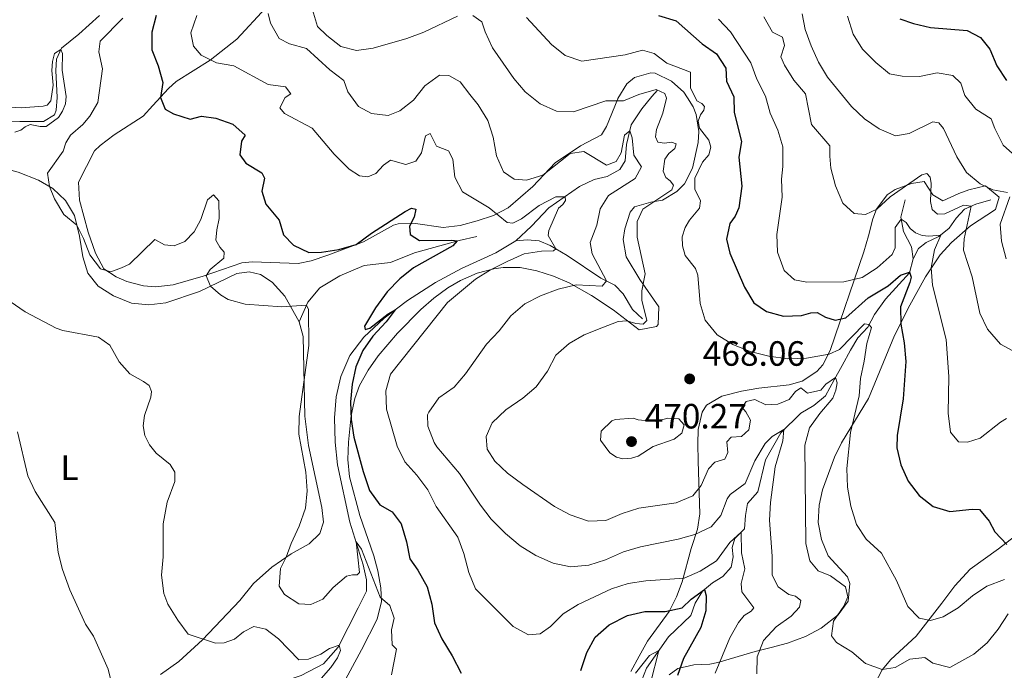
# Model space of a CAD drawing. Units: metres. Extents: x 629231 to 636230, y 4655593 to 4660358.
# Drawn here: x 631797 to 632078, y 4656987 to 4657173 of the extents above; entities that cross this region are included whole.
import ezdxf
from ezdxf.enums import TextEntityAlignment as Align

# ---------------------------------------------------------------- set-up
doc = ezdxf.new("R2010")
doc.units = ezdxf.units.M
doc.header["$MEASUREMENT"] = 0
doc.linetypes.add('DGN Style 3', pattern=[118.40234, 84.5731, -33.82924])
for name, color, linetype, lineweight in [('Entidades rústicas y varios', 7, 'Continuous', 0), ('Hidrografía', 7, 'Continuous', 0), ('Relieve y altimetría', 7, 'Continuous', 0), ('Textos de rotulación', 7, 'Continuous', 0)]:
    doc.layers.add(name, color=color, linetype=linetype, lineweight=lineweight)
doc.styles.add('Style-arial', font='arial.shx', dxfattribs={"bigfont": 'arialbig.shx'})
doc.styles.add('Style-arialn', font='arialn.shx', dxfattribs={"bigfont": 'arialnbig.shx'})

# ---------------------------------------------------------------- blocks, each defined once
blk = doc.blocks.new('5PATER')
at = {"layer": 'Relieve y altimetría', "linetype": 'Continuous', "lineweight": 0}
h = blk.add_hatch(color=250, dxfattribs=at)
edge = h.paths.add_edge_path()
edge.add_ellipse((0, 0), major_axis=(-1.1, -1.11), ratio=0.999422, start_angle=0, end_angle=360)

msp = doc.modelspace()

# ---------------------------------------------------------------- linework, layer by layer
at = {"layer": 'Entidades rústicas y varios', "color": 92, "linetype": 'DGN Style 3', "lineweight": 0}
for points in [[(631927.68, 4657115.18, 454.35), (631922.81, 4657113.9, 453.57), (631917.95, 4657113.27, 452.9), (631910.11, 4657114.44, 450.76), (631905.12, 4657114.33, 450.17), (631903.79, 4657113.99, 450.13), (631895.31, 4657109.22, 450.13), (631885.1, 4657105.39, 449.97), (631880.36, 4657103.82, 449.48), (631876.69, 4657103.06, 449.07), (631863.65, 4657103.55, 448.16), (631860.62, 4657103.18, 447.8), (631849.57, 4657099.42, 445.96), (631841, 4657096.92, 444.21), (631836.04, 4657096.37, 443.65), (631832.61, 4657096.65, 443.53), (631827.82, 4657097.93, 443.65), (631824.8, 4657099.2, 443.95), (631821.27, 4657101.55, 444.64), (631818.88, 4657105.97, 445.17), (631816.8, 4657111.99, 445.69), (631814.28, 4657121.14, 446.17), (631814.04, 4657126.21, 446.58), (631818.59, 4657135.21, 446.83), (631820.17, 4657136.73, 446.92), (631824.23, 4657139.79, 447.37), (631832.46, 4657145.11, 448.98), (631835.23, 4657148.13, 449.95), (631839.65, 4657152.94, 451.49), (631841.83, 4657154.92, 452.26), (631851.58, 4657161.03, 455.55), (631859.2, 4657167.08, 457.88), (631867.48, 4657175.96, 459.27)], [(631867.48, 4657175.96, 459.27), (631859.2, 4657167.08, 457.88), (631851.58, 4657161.03, 455.55), (631841.83, 4657154.92, 452.26), (631839.65, 4657152.94, 451.49), (631835.23, 4657148.13, 449.95), (631832.46, 4657145.11, 448.98), (631824.23, 4657139.79, 447.37), (631820.17, 4657136.73, 446.92), (631818.59, 4657135.21, 446.83), (631814.04, 4657126.21, 446.58), (631814.28, 4657121.14, 446.17), (631816.8, 4657111.99, 445.69), (631818.88, 4657105.97, 445.17), (631821.27, 4657101.55, 444.64), (631824.8, 4657099.2, 443.95), (631827.82, 4657097.93, 443.65), (631832.61, 4657096.65, 443.53), (631836.04, 4657096.37, 443.65), (631841, 4657096.92, 444.21), (631849.57, 4657099.42, 445.96), (631860.62, 4657103.18, 447.8), (631863.65, 4657103.55, 448.16), (631876.69, 4657103.06, 449.07), (631880.36, 4657103.82, 449.48), (631885.1, 4657105.39, 449.97), (631895.31, 4657109.22, 450.13), (631903.79, 4657113.99, 450.13), (631905.12, 4657114.33, 450.17), (631910.11, 4657114.44, 450.76), (631917.95, 4657113.27, 452.9), (631922.81, 4657113.9, 453.57), (631927.68, 4657115.18, 454.35), (631932.31, 4657116.74, 455.55), (631936.51, 4657118.95, 456.88), (631943.51, 4657125.04, 459.79), (631949.96, 4657131.73, 461), (631957.17, 4657136.61, 461.58), (631963.12, 4657139.74, 462.9), (631964.51, 4657142.09, 463.61), (631967.78, 4657149.99, 466.21), (631967.83, 4657150.12, 466.25), (631970.38, 4657154.29, 467.76), (631972.51, 4657156.07, 468.25), (631977.23, 4657157.46, 468.55), (631978.44, 4657157.35, 468.54), (631983.08, 4657155.1, 468.45), (631986.57, 4657151.89, 468.59), (631987.61, 4657150.27, 468.66), (631989.23, 4657147.73, 468.76), (631990.08, 4657145.59, 468.87), (631990.87, 4657140.71, 469.08), (631990.73, 4657137.58, 468.93), (631989.1, 4657130.27, 468.34), (631986.8, 4657125.81, 468.08), (631984.58, 4657123.6, 467.48), (631980.49, 4657121.13, 466.07), (631977.16, 4657120.54, 464.93), (631972.53, 4657119.24, 463.48), (631971.3, 4657117.68, 463.26), (631969.76, 4657112.95, 463.33), (631969.35, 4657109.86, 463.38), (631970.13, 4657104.93, 463.75), (631974.07, 4657098.48, 464.96), (631979.5, 4657090.68, 466.46), (631979.33, 4657085.58, 466.76), (631978.79, 4657085.02, 466.75), (631973.84, 4657084.1, 466.28), (631966.43, 4657089.79, 464.43), (631960.25, 4657093.87, 462.57), (631953.91, 4657097.56, 460.79), (631949.44, 4657099.43, 459.66), (631944.7, 4657100.96, 458.51), (631939.91, 4657101.88, 457.07), (631935.11, 4657101.89, 455.83), (631932.45, 4657101.53, 455.45), (631927.68, 4657100.28, 454.95), (631922.94, 4657098.19, 454.56), (631919.31, 4657096.05, 454.24), (631915.32, 4657093.17, 453.85), (631911.59, 4657089.93, 453.45), (631904.97, 4657083.19, 452.66), (631899.46, 4657076.66, 452.08), (631896.58, 4657072.62, 452.06), (631894.15, 4657068.18, 451.82), (631892.81, 4657064.53, 451.41), (631891.79, 4657059.68, 450.85), (631891.01, 4657052.06, 449.97), (631890.8, 4657047.07, 449.38), (631891.31, 4657042.13, 448.81), (631894.27, 4657031.15, 448.49), (631898.2, 4657019.57, 447.33), (631899.32, 4657015.37, 446.87), (631900.19, 4657010.51, 446.22), (631900.39, 4657006.58, 445.46), (631899.16, 4657001.54, 444.38), (631894.7, 4656992.76, 442.68), (631888.93, 4656982.08, 441.42)], [(631888.93, 4656982.08, 441.42), (631894.7, 4656992.76, 442.68), (631899.16, 4657001.54, 444.38), (631900.39, 4657006.58, 445.46), (631900.19, 4657010.51, 446.22), (631899.32, 4657015.37, 446.87), (631898.2, 4657019.57, 447.33), (631894.27, 4657031.15, 448.49), (631891.31, 4657042.13, 448.81), (631890.8, 4657047.07, 449.38), (631891.01, 4657052.06, 449.97), (631891.79, 4657059.68, 450.85), (631892.81, 4657064.53, 451.41), (631894.15, 4657068.18, 451.82), (631896.58, 4657072.62, 452.06), (631899.46, 4657076.66, 452.08), (631904.97, 4657083.19, 452.66), (631911.59, 4657089.93, 453.45), (631915.32, 4657093.17, 453.85), (631919.31, 4657096.05, 454.24), (631922.94, 4657098.19, 454.56), (631927.68, 4657100.28, 454.95), (631932.45, 4657101.53, 455.45), (631935.11, 4657101.89, 455.83), (631939.91, 4657101.88, 457.07), (631944.7, 4657100.96, 458.51), (631949.44, 4657099.43, 459.66), (631953.91, 4657097.56, 460.79), (631960.25, 4657093.87, 462.57), (631966.43, 4657089.79, 464.43), (631973.84, 4657084.1, 466.28), (631978.79, 4657085.02, 466.75), (631979.33, 4657085.58, 466.76), (631979.5, 4657090.68, 466.46), (631974.07, 4657098.48, 464.96), (631970.13, 4657104.93, 463.75), (631969.35, 4657109.86, 463.38), (631969.76, 4657112.95, 463.33), (631971.3, 4657117.68, 463.26), (631972.53, 4657119.24, 463.48), (631977.16, 4657120.54, 464.93), (631980.49, 4657121.13, 466.07), (631984.58, 4657123.6, 467.48), (631986.8, 4657125.81, 468.08), (631989.1, 4657130.27, 468.34), (631990.73, 4657137.58, 468.93), (631990.87, 4657140.71, 469.08), (631990.08, 4657145.59, 468.87), (631989.23, 4657147.73, 468.76), (631987.61, 4657150.27, 468.66), (631986.57, 4657151.89, 468.59), (631983.08, 4657155.1, 468.45), (631978.44, 4657157.35, 468.54), (631977.23, 4657157.46, 468.55), (631972.51, 4657156.07, 468.25), (631970.38, 4657154.29, 467.76), (631967.83, 4657150.12, 466.25), (631967.78, 4657149.99, 466.21), (631964.51, 4657142.09, 463.61), (631963.12, 4657139.74, 462.9), (631957.17, 4657136.61, 461.58), (631949.96, 4657131.73, 461), (631943.51, 4657125.04, 459.79), (631936.51, 4657118.95, 456.88), (631932.31, 4657116.74, 455.55), (631927.68, 4657115.18, 454.35)], [(631971.5, 4656986.64, 445.91), (631973.89, 4656990.95, 446.64), (631976.28, 4656995.23, 447.8), (631982.38, 4657003.74, 451.42), (631984.52, 4657007.88, 453.32), (631986.14, 4657012.2, 455.2), (631988.73, 4657021.66, 458.73), (631990.49, 4657027.2, 461.37), (631991.19, 4657031.63, 463.48), (631990.9, 4657040.65, 466.7), (631990.72, 4657046.67, 468.22), (631990.58, 4657051.57, 468.97), (631990.65, 4657055.65, 469.2), (631991.81, 4657060.6, 468.97), (631993.08, 4657062.57, 468.68), (631997.4, 4657065.15, 467.97), (632003.07, 4657066.56, 467.62), (632007.98, 4657067.41, 467.5), (632016.66, 4657068.38, 467.87), (632020.36, 4657069.46, 468.22), (632024.54, 4657072.17, 469.34), (632026.25, 4657074.13, 470.32), (632028.27, 4657078.24, 472.19), (632037.91, 4657106.34, 483.49), (632039.21, 4657110.96, 484.41), (632040.5, 4657115.79, 484.92), (632041.55, 4657118.52, 485.29), (632044.57, 4657122.61, 485.76), (632046.81, 4657124.15, 485.8), (632051.46, 4657125.89, 485.6), (632055.14, 4657126.4, 485.34), (632057.56, 4657122.64, 486.34), (632060.48, 4657120.95, 486.92), (632065, 4657122.98, 488.45), (632067.81, 4657124.05, 488.96), (632072.62, 4657125.18, 489.72), (632076.45, 4657122, 490.41), (632075.48, 4657118.42, 489.93), (632068.31, 4657113.76, 486.87), (632062.88, 4657109.01, 484.28), (632059.7, 4657105.5, 482.59), (632055.52, 4657099.26, 480.2), (632051, 4657091.13, 477.45), (632046.65, 4657082.49, 474.99), (632039.26, 4657064.54, 471.77), (632031.51, 4657051.89, 469.5), (632029.54, 4657047.75, 468.84), (632026.12, 4657038.42, 467.55), (632025.15, 4657034.09, 467.09), (632024.89, 4657029.13, 466.81), (632025.8, 4657024.31, 466.76), (632027.75, 4657019.57, 466.81), (632033.26, 4657013.61, 467.07), (632033.96, 4657011.67, 466.81), (632033.42, 4657006.64, 466.02), (632030.63, 4657002.78, 465.34), (632025.77, 4656998.95, 464.48), (632021.33, 4656996.55, 463.77), (632016.15, 4656994.67, 462.88), (632011.52, 4656993.49, 461.56), (632006.93, 4656992.3, 459.74), (631996.33, 4656989.14, 455.09), (631994.01, 4656988.72, 454.08), (631989.41, 4656988.51, 452.13), (631984.88, 4656987.43, 450.18), (631982.41, 4656985.63, 449.09)], [(631982.41, 4656985.63, 449.09), (631984.88, 4656987.43, 450.18), (631989.41, 4656988.51, 452.13), (631994.01, 4656988.72, 454.08), (631996.33, 4656989.14, 455.09), (632006.93, 4656992.3, 459.74), (632011.52, 4656993.49, 461.56), (632016.15, 4656994.67, 462.88), (632021.33, 4656996.55, 463.77), (632025.77, 4656998.95, 464.48), (632030.63, 4657002.78, 465.34), (632033.42, 4657006.64, 466.02), (632033.96, 4657011.67, 466.81), (632033.26, 4657013.61, 467.07), (632027.75, 4657019.57, 466.81), (632025.8, 4657024.31, 466.76), (632024.89, 4657029.13, 466.81), (632025.15, 4657034.09, 467.09), (632026.12, 4657038.42, 467.55), (632029.54, 4657047.75, 468.84), (632031.51, 4657051.89, 469.5), (632039.26, 4657064.54, 471.77), (632046.65, 4657082.49, 474.99), (632051, 4657091.13, 477.45), (632055.52, 4657099.26, 480.2), (632059.7, 4657105.5, 482.59), (632062.88, 4657109.01, 484.28), (632068.31, 4657113.76, 486.87), (632075.48, 4657118.42, 489.93), (632076.45, 4657122, 490.41), (632072.62, 4657125.18, 489.72), (632067.81, 4657124.05, 488.96), (632065, 4657122.98, 488.45), (632060.48, 4657120.95, 486.92), (632057.56, 4657122.64, 486.34), (632055.14, 4657126.4, 485.34), (632051.46, 4657125.89, 485.6), (632046.81, 4657124.15, 485.8), (632044.57, 4657122.61, 485.76), (632041.55, 4657118.52, 485.29), (632040.5, 4657115.79, 484.92), (632039.21, 4657110.96, 484.41), (632037.91, 4657106.34, 483.49), (632028.27, 4657078.24, 472.19), (632026.25, 4657074.13, 470.32), (632024.54, 4657072.17, 469.34), (632020.36, 4657069.46, 468.22), (632016.66, 4657068.38, 467.87), (632007.98, 4657067.41, 467.5), (632003.07, 4657066.56, 467.62), (631997.4, 4657065.15, 467.97), (631993.08, 4657062.57, 468.68)], [(631993.08, 4657062.57, 468.68), (631991.81, 4657060.6, 468.97), (631990.65, 4657055.65, 469.2), (631990.58, 4657051.57, 468.97), (631990.72, 4657046.67, 468.22), (631990.9, 4657040.65, 466.7), (631991.19, 4657031.63, 463.48), (631990.49, 4657027.2, 461.37), (631988.73, 4657021.66, 458.73), (631986.14, 4657012.2, 455.2), (631984.52, 4657007.88, 453.32), (631982.38, 4657003.74, 451.42), (631976.28, 4656995.23, 447.8), (631973.89, 4656990.95, 446.64), (631971.5, 4656986.64, 445.91)], [(632085.71, 4657028.9, 478.79), (632076.27, 4657021.61, 474.89), (632068.25, 4657015.77, 473.42), (632063.9, 4657011.08, 472.88), (632060.18, 4657006.14, 472.3), (632052.83, 4656996.67, 468.87), (632045.63, 4656990.01, 466.91), (632043.17, 4656987.05, 466.07), (632038.71, 4656978.58, 463.15), (632034.03, 4656970.63, 461.53), (632028.81, 4656960.66, 459.68)], [(632038.71, 4656978.58, 463.15), (632043.17, 4656987.05, 466.07), (632045.63, 4656990.01, 466.91), (632052.83, 4656996.67, 468.87), (632060.18, 4657006.14, 472.3), (632063.9, 4657011.08, 472.88), (632068.25, 4657015.77, 473.42), (632076.27, 4657021.61, 474.89), (632085.71, 4657028.9, 478.79)]]:
    msp.add_polyline3d(points, dxfattribs=at)
at = {"layer": 'Entidades rústicas y varios', "color": 92, "linetype": 'Continuous', "lineweight": 0}
for points in [[(631778.51, 4657130.12, 442.42), (631785.38, 4657130.8, 443.15), (631791.1, 4657130.61, 443.44), (631796.83, 4657129.14, 443.84), (631802.67, 4657126.82, 444.61), (631806.76, 4657124.4, 445.13), (631810.31, 4657121.03, 445.26), (631812.86, 4657116.71, 445.18), (631814.3, 4657110.82, 444.79), (631815.29, 4657104.89, 444.39), (631816.7, 4657100.25, 443.47), (631819.67, 4657096.58, 442.86), (631824.05, 4657093.85, 441.94), (631829.18, 4657091.72, 441.55), (631834.06, 4657091.26, 442.02), (631838.89, 4657091.79, 442.94), (631848.53, 4657095.01, 444.57), (631859.21, 4657100.16, 446.02), (631862.73, 4657100.61, 446.47), (631865.88, 4657099.89, 446.52), (631869.21, 4657097.69, 446.15), (631872.88, 4657093.68, 445.28), (631876.97, 4657086.37, 444.59)], [(631837.39, 4656985.75, 437.55), (631842.63, 4656989.5, 438.58), (631849.34, 4656995.67, 439.95), (631860, 4657006.91, 442.3), (631863.88, 4657011.74, 443.43), (631869.14, 4657016.41, 444.46), (631874.62, 4657020.16, 445.18), (631879.77, 4657023, 445.54), (631882.87, 4657026.03, 445.6), (631883.89, 4657029.21, 445.65), (631883.38, 4657033.44, 445.52), (631879.6, 4657051.05, 445.23), (631878.56, 4657059.49, 445.28), (631878.08, 4657082.21, 444.65), (631876.97, 4657086.37, 444.59)]]:
    msp.add_polyline3d(points, dxfattribs=at)
at = {"layer": 'Hidrografía', "color": 142, "linetype": 'DGN Style 3', "lineweight": 13}
for points in [[(631738.31, 4657137.28, 435.64), (631749.76, 4657139.68, 435.95), (631759.8, 4657142.71, 436.36), (631763.65, 4657146.57, 436.87), (631765.63, 4657149.99, 436.97), (631768.62, 4657151.87, 436.97), (631771.74, 4657152.1, 436.97), (631777.43, 4657151, 437.28), (631782.93, 4657147.92, 437.79), (631786.83, 4657145.96, 437.79), (631792.88, 4657143.71, 437.79), (631797.32, 4657143.57, 437.79), (631804.08, 4657143.52, 439.23), (631807.16, 4657145.48, 439.23), (631807.71, 4657146.8, 439.23), (631807.97, 4657150.42, 439.23), (631807.57, 4657158.06, 439.54), (631807.75, 4657161.35, 439.64), (631809.17, 4657164.5, 440.05), (631814.1, 4657168.46, 440.36), (631819.99, 4657173.84, 440.77)], [(631938.74, 4657109.54, 453.34), (631943.18, 4657113.68, 454.02), (631948.13, 4657118.89, 454.53), (631956.9, 4657124.96, 455.42), (631961.04, 4657127.02, 456.19), (631964.74, 4657127.82, 456.74), (631968.38, 4657129.81, 457.51), (631969.87, 4657132.33, 458.12), (631970.25, 4657137.02, 459.07), (631971.61, 4657142.57, 460.41), (631974.58, 4657147.2, 461.73), (631977.48, 4657150.67, 463.16), (631979.09, 4657152.47, 465)], [(632051.96, 4657104.36, 476.13), (632051.51, 4657107.83, 477.34), (632049.2, 4657112.17, 478.85), (632048.46, 4657116.29, 480.22), (632049.73, 4657121.18, 482.36)], [(632051.96, 4657104.36, 476.13), (632053.54, 4657107.3, 477.16), (632055.72, 4657109.02, 478.37), (632059.33, 4657110.69, 479.69), (632062.27, 4657113.13, 481.27), (632064.25, 4657115.95, 482.57), (632066.63, 4657118.53, 484.05), (632069.88, 4657119.95, 485.68), (632074.11, 4657121.19, 487.64)], [(631876.97, 4657086.37, 444.59), (631879.42, 4657091.96, 445.07), (631882.85, 4657096.13, 445.36), (631888.53, 4657099.52, 445.94), (631895.44, 4657102.43, 446.34), (631902.94, 4657103.33, 447.05), (631909.86, 4657106.11, 447.89), (631922.51, 4657109.61, 450.08), (631927.59, 4657110.75, 451.59)], [(631938.74, 4657109.54, 453.34), (631941.95, 4657109.82, 453.58), (631945.35, 4657109.51, 453.92), (631948.46, 4657108.17, 454.55), (631953.3, 4657105.27, 455.87), (631962.95, 4657098.88, 459.46), (631966.89, 4657096.84, 460.78), (631969.31, 4657094.4, 462), (631971.94, 4657089.93, 463.61), (631974.84, 4657087.22, 464.48)], [(631972.44, 4656978.61, 441.81), (631975.92, 4656987.59, 443.45), (631982.26, 4656996.5, 446.19), (631988.63, 4657002.61, 448.23), (631989.84, 4657006.12, 448.68), (631991.9, 4657009.5, 449.76), (631994.74, 4657011.93, 450.92), (631997.71, 4657013.74, 451.47), (632000.06, 4657016.36, 452.56), (632000.63, 4657019.29, 453.45), (632000.35, 4657021.98, 453.95), (632001.17, 4657024.57, 454.4), (632003.86, 4657027.32, 455.33), (632004.22, 4657031.13, 456.36), (632004.72, 4657034.53, 456.88), (632007.68, 4657037.9, 457.54), (632009.89, 4657047.02, 458.49), (632014.21, 4657054.74, 459.71), (632019.94, 4657060.3, 461.5), (632023.68, 4657062.5, 462.59), (632026.98, 4657065.27, 463.67), (632029.47, 4657069.88, 464.78), (632031.75, 4657073.91, 466.31), (632034.11, 4657078.31, 467.28), (632036.25, 4657081.82, 468.63), (632039.01, 4657084.91, 469.74), (632040.96, 4657088.5, 471.11), (632044.06, 4657092.82, 472.51), (632050.9, 4657100.33, 474.94), (632051.96, 4657104.36, 476.13)], [(631862.11, 4656976.19, 435.65), (631862.62, 4656977.08, 435.79), (631866.77, 4656981.05, 436.43), (631870.91, 4656983.29, 436.77), (631877.51, 4656985.42, 437.33), (631883.85, 4656988.81, 438.59), (631888.1, 4656993.57, 439.91), (631893.72, 4657004.81, 441.81), (631896.15, 4657009.55, 443.2)]]:
    msp.add_polyline3d(points, dxfattribs=at)
at = {"layer": 'Hidrografía', "color": 5, "linetype": 'Continuous', "lineweight": 0}
msp.add_polyline3d([(631938.74, 4657109.54, 453.34), (631933.01, 4657106.12, 452.76), (631923.22, 4657101.65, 452.28), (631915.85, 4657097.59, 451.31), (631907.81, 4657092.47, 450.43), (631901.16, 4657087.46, 449.62), (631895.38, 4657081.97, 448.75), (631891.41, 4657076.75, 448.38), (631888.81, 4657070.81, 447.93), (631887.5, 4657064.98, 447.61), (631887, 4657058.96, 447.19), (631887.19, 4657052.05, 446.63), (631887.86, 4657045.55, 446.42), (631891.43, 4657029.18, 445.66), (631895.17, 4657017.09, 444.23), (631896.16, 4657012.8, 443.62), (631896.15, 4657009.55, 443.2)], dxfattribs=at)
at = {"layer": 'Relieve y altimetría', "color": 36, "linetype": 'Continuous', "lineweight": 0, "flags": 128}
for points, elevation in [([(631880.7, 4657175.46), (631882.19, 4657170.64), (631884.87, 4657168.06), (631888.81, 4657165), (631893.26, 4657163.79), (631898.01, 4657164.46), (631907.66, 4657167.2), (631912.47, 4657169.02), (631922.08, 4657173.65)], 465), ([(631826.65, 4657173.07), (631820.21, 4657166.43), (631819.86, 4657163.46), (631820.86, 4657158.55), (631819.52, 4657149.02), (631817.27, 4657145.08), (631815.26, 4657142.67), (631811.75, 4657139.63), (631810.42, 4657137.5), (631809.65, 4657135.1), (631805.21, 4657128.79), (631805.73, 4657125.01), (631807.16, 4657121.5), (631809.81, 4657116.97), (631813.54, 4657113.95), (631815.46, 4657110.17), (631817.22, 4657105.46), (631820.31, 4657101.55), (631823.29, 4657100.7), (631826.32, 4657101.79), (631828.58, 4657102.82), (631835.84, 4657109.87), (631838.59, 4657108.36), (631841.35, 4657108.1), (631844.31, 4657109.27), (631846.98, 4657112.09), (631848.88, 4657115.58), (631850.85, 4657121.23), (631852.54, 4657122.59), (631854.08, 4657120.9), (631854.16, 4657115.89), (631853.45, 4657112.64), (631853.2, 4657109.67), (631854.31, 4657107.68), (631855.6, 4657106.3), (631855.43, 4657104.6), (631851.54, 4657101.34), (631850.45, 4657099.47), (631851.7, 4657096.54), (631854.49, 4657094.11), (631856.73, 4657092.8), (631861.54, 4657091.43), (631872, 4657090.71), (631879.06, 4657091.13), (631879.58, 4657089.88), (631879.69, 4657079.61), (631876.93, 4657059.37), (631876.84, 4657054.29)], 445), ([(631847.77, 4657173.82), (631846.06, 4657168.85), (631846.79, 4657165.01), (631848.98, 4657162.5), (631853.38, 4657160.29), (631858.31, 4657159.4), (631868.13, 4657154.09), (631873.07, 4657153.45), (631874.59, 4657151.42), (631872.97, 4657150.4), (631871.47, 4657147.41), (631872.73, 4657145.8), (631880.62, 4657141.68), (631886.94, 4657134.24), (631891.2, 4657129.97), (631894.1, 4657128.05), (631896.51, 4657127.77), (631898.83, 4657128.73), (631900.95, 4657131.06), (631902.96, 4657132.48), (631907.37, 4657131.26), (631910.21, 4657132.24), (631911.83, 4657134.65), (631912.96, 4657139.48), (631914.31, 4657140.14), (631916.09, 4657136.53), (631919.49, 4657135.21), (631920.73, 4657132.78), (631921.32, 4657127.67), (631923.49, 4657123.48), (631931.06, 4657118.94), (631936.22, 4657114.7), (631937.89, 4657114.56), (631940.3, 4657115.81), (631945.38, 4657119.6), (631950.12, 4657122.03), (631952.76, 4657122.09), (631952.88, 4657121.01), (631952.08, 4657119.85), (631950.85, 4657118.79), (631948.08, 4657112.43), (631947.9, 4657111.05), (631950.1, 4657107.19), (631949.49, 4657106.69), (631946.03, 4657106.58), (631941.1, 4657105.78), (631936.24, 4657103.64), (631931.47, 4657101.19), (631927.24, 4657098.53), (631919.26, 4657091.91), (631902.94, 4657071.42), (631901.69, 4657066.67), (631901.82, 4657061.44), (631904.89, 4657050.92), (631907.09, 4657046.43), (631910.52, 4657042.63), (631913.58, 4657038.44), (631916.02, 4657033.7), (631922.22, 4657024.96), (631923.92, 4657020.26), (631925.34, 4657014.84), (631927.2, 4657010.19), (631937.93, 4656999.4), (631942.34, 4656997.03), (631945.69, 4656997.4), (631948.6, 4656999.49), (631952.21, 4657003.07), (631956.46, 4657005.7), (631965.99, 4657010.15), (631970.73, 4657011.75), (631975.73, 4657012.49), (631986.71, 4657013.2), (631991.27, 4657015.25), (631995.87, 4657018.2), (631999.74, 4657023.37), (632002.91, 4657026.34), (632003.06, 4657020.43), (632003.97, 4657015.89), (632002.97, 4657011.71), (632003.12, 4657009.36), (632006.57, 4657004.82), (632005.79, 4657003.79), (632003.8, 4657002.55), (632002.14, 4657000.56), (631999.67, 4656996.21), (631995.51, 4656986.17)], 455), ([(631868.14, 4657174.38), (631868.77, 4657171.6), (631871.21, 4657167.24), (631874.15, 4657165.71), (631879.02, 4657164.41), (631885.64, 4657158.29), (631889.64, 4657155.25), (631890.86, 4657151.99), (631893.9, 4657147.86), (631897.56, 4657145.87), (631902.34, 4657145.23), (631905.6, 4657146.61), (631909.56, 4657149.65), (631912.77, 4657153.74), (631916.9, 4657156.78), (631919.61, 4657156.67), (631922.86, 4657154.84), (631925.64, 4657151.28), (631928, 4657148.28), (631930.76, 4657143.82), (631932.29, 4657139.04), (631933.16, 4657133.79), (631935.15, 4657129.23), (631938.23, 4657127.07), (631941.75, 4657126.84), (631946.37, 4657128.28), (631954.21, 4657134.4), (631958.13, 4657135), (631964.59, 4657131.1), (631967.27, 4657132.13), (631968.71, 4657134.59), (631969.7, 4657139.62), (631971.19, 4657140.86)], 460), ([(631926.43, 4657173.82), (631929.01, 4657171.98), (631929.98, 4657169.13), (631932.1, 4657164.6), (631938.13, 4657155.81), (631941.4, 4657152.03), (631945.67, 4657148.64), (631950.32, 4657146.51), (631955.17, 4657146.28), (631964.39, 4657149.43), (631969.4, 4657149.42), (631973.81, 4657151.26), (631978.71, 4657152.67), (631981.2, 4657151.57), (631981.66, 4657150.19), (631980.58, 4657145.89), (631978.83, 4657141.28), (631978.55, 4657139.18), (631979.21, 4657137.63), (631981.12, 4657137.41), (631983.04, 4657137.61), (631984.38, 4657137.22), (631984.06, 4657135.86), (631982.32, 4657134.42), (631981.22, 4657132.79), (631980.69, 4657129.39), (631981.45, 4657127.57), (631982.68, 4657126.64), (631983.62, 4657125.35), (631983.17, 4657124.04), (631974.9, 4657118.56), (631973.28, 4657114.97), (631973.34, 4657110.56), (631975.6, 4657100.08), (631974.65, 4657095.21), (631974.62, 4657092.59), (631976.06, 4657086.78), (631974.99, 4657085.71), (631972.87, 4657085.87), (631970.36, 4657086.7), (631967.88, 4657086.44), (631963.21, 4657084.67), (631958.23, 4657082.71), (631953.89, 4657080.23), (631950.11, 4657076.85), (631947.69, 4657072.28), (631944.46, 4657067.86), (631940.66, 4657064.61), (631935.89, 4657061.3), (631931.99, 4657057.61), (631930.25, 4657053.63), (631930.54, 4657050.05), (631932.68, 4657046.64), (631936.29, 4657043.18), (631940.67, 4657039.96), (631949.75, 4657033.7), (631954.15, 4657031.34), (631959.47, 4657029.54), (631964.32, 4657029.72), (631968.98, 4657031.67), (631973.74, 4657033.2), (631984.44, 4657034.78), (631989.17, 4657036.76), (631991.57, 4657039.68), (631993.66, 4657044.46), (631995.4, 4657046.38), (631998.25, 4657047.18)], 465), ([(631941.78, 4657173.22), (631948.85, 4657165.51), (631952.74, 4657162.37), (631957.5, 4657160.75), (631969.87, 4657162.55), (631974.78, 4657163.89), (631978.17, 4657162.97), (631981.75, 4657160.24), (631988.54, 4657157.67), (631988.47, 4657153.14), (631990.35, 4657149.48), (631991.76, 4657148.69), (631992.51, 4657147.87), (631992.29, 4657146.75), (631991.36, 4657145.48), (631990.69, 4657143.63), (631991.03, 4657141.69), (631993.73, 4657138.22), (631994.28, 4657136.21), (631993.68, 4657134.08), (631991.91, 4657131.95), (631989.71, 4657127.4), (631989.75, 4657124.28), (631991.31, 4657120.96), (631991.1, 4657118.79), (631988.22, 4657115.4), (631987.01, 4657113.27), (631986.16, 4657110.67), (631986.18, 4657108.03), (631986.98, 4657105.29), (631989.94, 4657101.62), (631990.57, 4657099.75), (631991.25, 4657091.66), (631992.72, 4657086.89), (631996.09, 4657082.66), (632000.61, 4657079.93), (632005.5, 4657077.9), (632010.81, 4657076.55), (632016.23, 4657075.78), (632021.6, 4657076.04), (632028.06, 4657077.13), (632031.02, 4657078.52), (632038.13, 4657085.78), (632039.38, 4657085.59), (632040.09, 4657084.8), (632038.74, 4657080.23), (632038.04, 4657075.19), (632036.93, 4657070.23), (632036.56, 4657065.24), (632034.1, 4657054.85), (632033.08, 4657044.5), (632033.28, 4657039.21), (632034.2, 4657033.78), (632035.85, 4657028.59), (632038.56, 4657024.38), (632042.99, 4657020.38), (632047.25, 4657012.62), (632050.45, 4657005.11), (632053.69, 4657001.78), (632056.89, 4657001.16), (632060.49, 4657002.25), (632064.8, 4657004.79), (632068.85, 4657008.18), (632073, 4657010.96), (632078.01, 4657012.82)], 470), ([(631996.44, 4657172.77), (631999.93, 4657169.16), (632005.66, 4657160.29), (632007.45, 4657155.62), (632009.88, 4657150.75), (632011.18, 4657145.92), (632013.36, 4657141.12), (632014.85, 4657136.34), (632014.8, 4657130.71), (632014.49, 4657127.08), (632014.66, 4657121.94), (632013.1, 4657111.26), (632013.35, 4657106.27), (632015.16, 4657101.04), (632018.17, 4657098.35), (632021.68, 4657097.7), (632032.19, 4657097.79), (632037.42, 4657099.05), (632041.73, 4657101.83), (632045.97, 4657105.56), (632046.87, 4657107.52), (632046.88, 4657113.31), (632048.58, 4657115.64), (632049.99, 4657114.74), (632051.09, 4657113.01), (632052.61, 4657111.75), (632054.57, 4657111.06), (632056.48, 4657110.84), (632059.9, 4657111.16), (632058.06, 4657106.89), (632057.09, 4657101.84), (632057.52, 4657096.85), (632061.42, 4657081.31), (632062.13, 4657070.78), (632061.95, 4657060.31), (632062.61, 4657054.9), (632064.91, 4657052.16), (632067.42, 4657052.05), (632071.05, 4657053.19), (632076.84, 4657057.8), (632078.6, 4657058.79)], 480), ([(632009.36, 4657173.39), (632011.91, 4657169), (632014.73, 4657167.58), (632015.28, 4657165.21), (632014.27, 4657161.98), (632015.3, 4657159.62), (632017.93, 4657155.36), (632021.33, 4657151.46), (632023.04, 4657142.68), (632028.26, 4657136.58), (632028.23, 4657133.66), (632028.47, 4657130.23), (632029.83, 4657125.16), (632031.97, 4657120.25), (632035.13, 4657117.31), (632038.39, 4657116.98), (632041.63, 4657118.54), (632045.4, 4657122.04), (632054.43, 4657128.38), (632055.9, 4657128.7), (632056.86, 4657127.66), (632057.09, 4657125.9), (632056.92, 4657120.69), (632057.35, 4657118.48), (632058.91, 4657117.12), (632061.02, 4657117.23), (632066.31, 4657119.68), (632068.52, 4657119.35), (632066.5, 4657110.11), (632066.37, 4657106.8), (632068.8, 4657099.24), (632071.02, 4657088.86), (632073.13, 4657084.33), (632076.89, 4657080), (632081.26, 4657077.66)], 485), ([(632020.32, 4657174.27), (632021.2, 4657169.84), (632022.94, 4657165.11), (632025.01, 4657160.47), (632027.56, 4657156.16), (632034.38, 4657147.83), (632038.07, 4657144.29), (632042.32, 4657141.42), (632046.98, 4657139.51), (632050.81, 4657140.11), (632057.57, 4657143.48), (632059.33, 4657143.13), (632060.66, 4657141.57), (632064.41, 4657133.45), (632067.19, 4657129.04), (632071.07, 4657125.78), (632074.7, 4657124.1), (632078.88, 4657123.28)], 490), ([(632033.26, 4657173.57), (632034.92, 4657168.5), (632037.53, 4657164.24), (632041.33, 4657160.41), (632045.26, 4657157.12), (632048.8, 4657156.45), (632053.8, 4657156.39), (632058.81, 4657157.47), (632063.27, 4657156.66), (632065.53, 4657154.48), (632066.67, 4657150.97), (632069.85, 4657147.11), (632074.18, 4657144.33), (632075.24, 4657141.53), (632077.63, 4657136.81), (632081.15, 4657133.67)], 495), ([(631794.61, 4657147.67), (631797.73, 4657147.49), (631803.94, 4657147.91), (631805.14, 4657148.21), (631806.16, 4657149.48), (631806.84, 4657153.88), (631806.48, 4657158.06), (631806.65, 4657160.66), (631807.16, 4657162.96), (631808.98, 4657164.08), (631809.43, 4657162.99), (631809.4, 4657158.21), (631810.5, 4657150.72), (631810.3, 4657148.62), (631809.52, 4657146.52), (631808.32, 4657144.68), (631804.79, 4657142.16), (631803.15, 4657142.13), (631800.24, 4657142.65), (631798.8, 4657142.07), (631797.61, 4657141.06), (631795.9, 4657140.51)], 440), ([(631971.19, 4657140.86), (631971.85, 4657138.86), (631972.31, 4657133.93), (631974.5, 4657130.64), (631972.75, 4657127.27), (631965.12, 4657122.43), (631962.71, 4657118.61), (631961.83, 4657114.01), (631959.88, 4657108.99), (631960.48, 4657105.79), (631964.56, 4657098.05), (631963.35, 4657096.6), (631955.86, 4657096.9), (631950.73, 4657095.72), (631945.7, 4657093.81), (631941.26, 4657091.51), (631937.32, 4657088.08), (631933.91, 4657083.82), (631930.31, 4657080), (631924.38, 4657071.56), (631921.09, 4657067.73), (631916.8, 4657064.69), (631913.86, 4657060.62), (631913.55, 4657059.83), (631913.6, 4657056.59), (631915.41, 4657051.92), (631916.15, 4657050.74), (631922.63, 4657043.1), (631928.61, 4657034.03), (631931.67, 4657030.08), (631935.73, 4657025.98), (631939.96, 4657022.42), (631944.38, 4657019.66), (631949.37, 4657017.5), (631954.33, 4657016.46), (631959.51, 4657016.95), (631964.28, 4657018.47), (631969.4, 4657020.79), (631974.21, 4657022.14), (631984.96, 4657024.33), (631989.76, 4657025.71), (631994.42, 4657027.93), (631997.11, 4657031.16), (631998.94, 4657035.88), (631999.83, 4657037.1), (632004.07, 4657040.28), (632006.88, 4657046.73), (632009.83, 4657051.68), (632011.82, 4657053.66), (632015.14, 4657055.64), (632014.78, 4657052.45), (632012.59, 4657045.02), (632011.35, 4657034.81), (632011.01, 4657029.81), (632011.8, 4657019.52), (632011.81, 4657014.06), (632013.52, 4657010.72), (632016.56, 4657008.62), (632018.41, 4657008.06), (632019.98, 4657006.9), (632019.58, 4657005.01), (632017.23, 4657002.44), (632012.96, 4656999.39), (632009.33, 4656995.45), (632007.51, 4656990.76), (632007.43, 4656985.92)], 460), ([(632079.56, 4657122.04), (632076.77, 4657114.3), (632077.12, 4657109.43), (632078.53, 4657104.33)], 490), ([(631790.21, 4657095.13), (631798.84, 4657089.21), (631807.71, 4657084.54), (631809.59, 4657083.88), (631819.71, 4657082.03), (631822.95, 4657079.75), (631825.59, 4657074.96), (631828.68, 4657071.59), (631832.6, 4657069.4), (631834.15, 4657068.19), (631834.87, 4657066.54), (631834.62, 4657064.89), (631832.84, 4657059.64), (631832.47, 4657056.74), (631832.97, 4657053.91), (631834.25, 4657051.29), (631836.2, 4657048.94), (631840.18, 4657045.7), (631841.52, 4657043.52)], 440), ([(631998.25, 4657047.18), (631999.15, 4657049.11), (631998.9, 4657052.17), (632000.07, 4657053.48), (632003.07, 4657053.65), (632005.14, 4657055.53), (632005.59, 4657058.34), (632004.28, 4657060.75), (632003.23, 4657061.95), (632004.38, 4657063.61), (632006.84, 4657064.23), (632010.01, 4657062.72), (632013.39, 4657062.87), (632016.59, 4657064.18), (632018.45, 4657066.55), (632020, 4657067.54), (632021.9, 4657066), (632025.65, 4657066.91), (632027.06, 4657068.61), (632029.8, 4657070.47), (632030.28, 4657068.95), (632029.97, 4657066.93), (632029.03, 4657064.6), (632025.34, 4657060.2), (632022.44, 4657056.14), (632021.08, 4657051.15), (632021.36, 4657023.15), (632022.48, 4657018.15), (632024.89, 4657015.31), (632028.38, 4657013.88), (632032.65, 4657010.72), (632033.34, 4657007.95), (632032.17, 4657005.23), (632029.3, 4657001), (632028.65, 4656996.75), (632030.12, 4656994.91), (632034.5, 4656992.2), (632038.43, 4656988.92), (632043.12, 4656987.14), (632046.88, 4656987.74), (632051.06, 4656990.14), (632055.33, 4656990.6), (632057.58, 4656988.94), (632062.43, 4656987.78), (632069.26, 4656991.56), (632073.11, 4656994.76), (632076.25, 4656998.73), (632079.04, 4657003.06)], 465), ([(631965.49, 4657048.98), (631967.41, 4657047.79), (631969.23, 4657047.3), (631971.68, 4657047.48), (631973.59, 4657048.03), (631977.87, 4657050.78), (631983.86, 4657052.92), (631986.01, 4657054.66), (631986.66, 4657057.04), (631985.19, 4657058.67), (631982.04, 4657058.89), (631978.56, 4657057.99), (631973.58, 4657058.45), (631972.11, 4657058.88), (631967.12, 4657058.54), (631966.09, 4657058.17), (631963.01, 4657055.15), (631962.84, 4657052.63), (631965.49, 4657048.98)], 470), ([(631796.66, 4657054.95), (631799.56, 4657042.48), (631801.66, 4657037.94), (631807.32, 4657029.12), (631808.21, 4657020.53), (631809.52, 4657015.7), (631811.58, 4657009.89), (631816.01, 4657000.11), (631818.28, 4656996.69), (631822.47, 4656987.28), (631824.64, 4656978.45)], 435), ([(631876.84, 4657054.29), (631878.8, 4657043.52), (631879.2, 4657038.15), (631878.76, 4657033.17), (631876.98, 4657028.08), (631874.63, 4657023.12), (631873.27, 4657019.23), (631871.6, 4657015.97), (631871.24, 4657010.94), (631872.78, 4657008.6), (631876.8, 4657005.93), (631880.24, 4657005.74), (631883.66, 4657007.27), (631886.63, 4657010.61), (631890.48, 4657013.79), (631892.19, 4657014.16), (631893.49, 4657014.15), (631894.17, 4657014.87), (631893.16, 4657023.6), (631894.72, 4657021.49), (631900.05, 4657007.86), (631902.82, 4657005.43), (631904.07, 4657001.81), (631903.3, 4656998.53), (631903.41, 4656994.17), (631904.7, 4656992.98), (631903.26, 4656985.69)], 445), ([(631841.52, 4657043.52), (631841.53, 4657040.86), (631839.29, 4657034.95), (631838.18, 4657028.79), (631838.17, 4657019.31), (631837.73, 4657014.05), (631838.34, 4657008.83), (631839.54, 4657005.84), (631842.31, 4657001.27), (631845.3, 4656997.26), (631853.1, 4656994.73), (631855.53, 4656994.77), (631858.5, 4656995.84), (631861.04, 4656997.94), (631864.04, 4656999.41), (631867.48, 4656998.72), (631871.02, 4656995.95), (631876.8, 4656989.94), (631879.57, 4656990.16), (631883.1, 4656991.56), (631885.58, 4656993.19), (631888.36, 4656994.09), (631888.73, 4656992.62), (631887.87, 4656990.5), (631885.94, 4656987.79), (631881.84, 4656983.11)], 440), ([(631972.85, 4656986.09), (631976.78, 4656991.15), (631979.5, 4656992.62), (631974.68, 4656973.92)], 445)]:
    msp.add_lwpolyline(points, dxfattribs=dict(at, elevation=elevation))
at = {"layer": 'Relieve y altimetría', "color": 36, "linetype": 'Continuous', "lineweight": 30, "flags": 128}
for points, elevation in [([(631836.16, 4657173.83), (631834.95, 4657169.04), (631834.96, 4657164.03), (631836.7, 4657159.45), (631838.06, 4657154.64), (631837.45, 4657150.43), (631838.75, 4657147.08), (631841.08, 4657145.73), (631845.85, 4657144.21), (631849.07, 4657145.07), (631853.19, 4657144.49), (631858.07, 4657142.78), (631861.5, 4657139.65), (631860.47, 4657137.98), (631860.05, 4657134.03), (631861.74, 4657131.68), (631866.31, 4657128.95), (631867.09, 4657127.39), (631866.31, 4657123.69), (631867.48, 4657119.99), (631871.25, 4657115.38), (631872.44, 4657111.2), (631875.33, 4657108.22), (631879.69, 4657106.14), (631883.33, 4657106.31), (631888.28, 4657107.03), (631893.23, 4657108.46), (631897.6, 4657111.67), (631907.13, 4657117.9), (631909, 4657118.82), (631910.22, 4657118.55), (631909.76, 4657116.29), (631908.38, 4657113.73), (631908.55, 4657111.3), (631911.23, 4657109.56), (631920.5, 4657109.7), (631922.01, 4657109.47), (631920.77, 4657108.07), (631909.5, 4657101.8), (631905.65, 4657098.61), (631902.03, 4657094.93), (631898.74, 4657090.37), (631895.54, 4657085.17), (631895.76, 4657084.18), (631897.09, 4657084.55), (631902.3, 4657088.7), (631904.27, 4657089.8), (631901.74, 4657086.43), (631897.93, 4657082.32), (631895.06, 4657078.17), (631893.07, 4657073.52), (631892.05, 4657068.62), (631891.58, 4657063.56), (631891.77, 4657058.56), (631892.51, 4657053.47), (631895.14, 4657043.7), (631897.03, 4657038.25), (631899.91, 4657034.16), (631903.47, 4657032.21), (631905.98, 4657028.74), (631907.58, 4657023.63), (631908.49, 4657018.71)], 450), ([(631979.4, 4657173.78), (631984.37, 4657172.3), (631991.83, 4657165.7), (631995.95, 4657162.86), (631998.55, 4657158.76), (631998.79, 4657155.07), (632000.85, 4657150.59), (632000.94, 4657146.15), (632003.03, 4657137.86), (632002.3, 4657133.34), (632003.1, 4657125.1), (632002.31, 4657118.92), (632001.24, 4657116.55), (631999.76, 4657114.46), (631998.8, 4657109.93), (631999.67, 4657105.95), (632003.87, 4657096.24), (632006.58, 4657091.77), (632010.19, 4657089.38), (632015.01, 4657088.03), (632020.18, 4657088.24), (632022.81, 4657088.97), (632024.65, 4657089.06), (632026.95, 4657087.73), (632029.7, 4657086.88), (632032.79, 4657087.56), (632039.12, 4657093.19), (632044.88, 4657096.69), (632048.33, 4657099.75), (632050.96, 4657100.53), (632051.38, 4657099.12), (632051.07, 4657097.6), (632048.33, 4657090.63), (632048.49, 4657085.69), (632049.41, 4657080.42), (632049.91, 4657075.08), (632049.11, 4657064.43), (632047.4, 4657053.98), (632047.3, 4657050.46), (632048.47, 4657045.6), (632050.6, 4657040.9), (632053.69, 4657036.79), (632057.65, 4657033.73), (632062.46, 4657032.3), (632068.77, 4657032.96), (632070.88, 4657032.86), (632073.65, 4657029.51), (632075.23, 4657026.45), (632078.65, 4657022.81)], 475), ([(632048.19, 4657172.88), (632052.05, 4657171.53), (632056.93, 4657170.42), (632067.38, 4657169.53), (632071.2, 4657167.55), (632073.81, 4657164.23), (632075.8, 4657159.43), (632078.61, 4657155.29)], 500), ([(631908.49, 4657018.71), (631910.8, 4657015.56), (631913.44, 4657010.81), (631914.72, 4657005.78), (631915.53, 4657000.48), (631917.57, 4656995.91), (631920.54, 4656991.09), (631923.11, 4656986.09)], 450), ([(631957.21, 4656986.85), (631958.94, 4656992.04), (631961.36, 4656996.41), (631965.31, 4656999.9), (631970.55, 4657002.61), (631975.44, 4657003.68), (631981.28, 4657003.71), (631986.17, 4657004.78), (631988.65, 4657007.22), (631992.49, 4657010), (631992.93, 4657008.17), (631992.83, 4657003.94), (631991.45, 4656999.14), (631986.49, 4656990.28), (631984.78, 4656985.43)], 450)]:
    msp.add_lwpolyline(points, dxfattribs=dict(at, elevation=elevation))

# ---------------------------------------------------------------- block references
at = {"layer": 'Relieve y altimetría', "color": 250, "linetype": 'Continuous', "lineweight": 0}
for p in [(631988.26, 4657070.1, 468.06), (631971.68, 4657052.21, 470.27)]:
    msp.add_blockref('5PATER', p, dxfattribs=at)

# ---------------------------------------------------------------- texts
at = {"layer": 'Entidades rústicas y varios', "color": 92, "linetype": 'Continuous', "lineweight": 0, "style": 'Style-arialn'}
msp.add_text('L', height=7, dxfattribs=at).set_placement((631811.47, 4657044.76, 436.67), align=Align.MIDDLE_CENTER)
at = {"layer": 'Textos de rotulación', "color": 250, "linetype": 'Continuous', "lineweight": 0, "style": 'Style-arial'}
for s, p in [('468.06', (631992.01, 4657073.85, 468.06)), ('470.27', (631975.43, 4657055.96, 470.27))]:
    msp.add_text(s, height=7, dxfattribs=at).set_placement(p)

doc.saveas('drawing.dxf')
